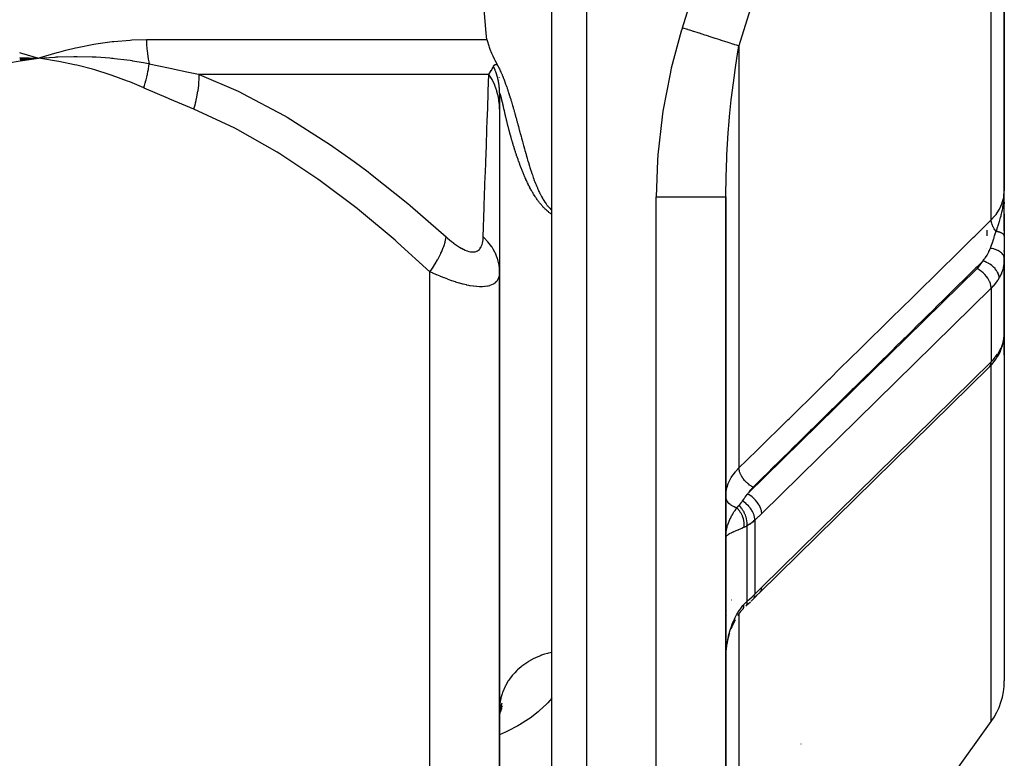
# Model space of a CAD drawing. Units: millimetres. Extents: x 158 to 819, y -380 to 142.
# Drawn here: x 416 to 445, y -353 to -332 of the extents above; entities that cross this region are included whole.
import ezdxf

# ---------------------------------------------------------------- set-up
doc = ezdxf.new("R2010")
doc.units = ezdxf.units.MM
doc.linetypes.add('DASHED', pattern=[9.652, 8.128, -1.524])
doc.layers.add('nevidi', color=4, linetype='DASHED')

msp = doc.modelspace()

# ---------------------------------------------------------------- linework, layer by layer
at = {"color": 2}
for p, q in [((444.593, -337.147), (444.593, -311.872)), ((444.593, -311.872), (444.593, -337.147)), ((431.593, -380.372), (431.593, -327.939)), ((431.593, -380.372), (431.593, -327.939)), ((416.306, -333.318), (416.843, -333.343)), ((416.308, -333.332), (416.843, -333.343)), ((416.311, -333.346), (416.843, -333.343)), ((416.313, -333.359), (416.843, -333.343)), ((416.315, -333.373), (416.843, -333.343)), ((416.317, -333.387), (416.843, -333.343)), ((416.319, -333.401), (416.843, -333.343)), ((416.321, -333.415), (416.843, -333.343)), ((417.379, -333.305), (417.403, -333.304)), ((430.093, -333.697), (430.093, -333.696)), ((430.093, -333.737), (430.093, -333.732)), ((430.093, -333.904), (430.093, -333.9)), ((430.093, -333.985), (430.093, -333.982)), ((430.093, -334.326), (430.093, -334.207)), ((430.093, -334.345), (430.093, -334.336)), ((430.093, -334.345), (430.093, -334.807)), ((430.093, -334.807), (430.093, -339.475)), ((430.093, -335.983), (430.093, -336.03)), ((444.591, -337.24), (444.593, -337.185)), ((444.591, -337.24), (444.592, -337.191)), ((444.593, -338.303), (444.593, -337.147)), ((436.593, -370.372), (436.593, -337.327)), ((436.593, -337.327), (436.593, -370.372)), ((444.589, -337.307), (444.589, -337.309)), ((444.59, -337.24), (444.592, -337.196)), ((444.59, -337.293), (444.591, -337.244)), ((444.591, -337.24), (444.592, -337.195)), ((430.093, -337.595), (430.093, -337.652)), ((444.593, -337.477), (444.593, -337.48)), ((444.593, -337.478), (444.593, -337.529)), ((444.593, -337.529), (444.593, -337.478)), ((444.593, -337.478), (444.593, -337.529)), ((444.593, -337.529), (444.593, -337.478)), ((444.593, -337.811), (444.593, -338.138)), ((444.593, -338.138), (444.593, -337.811)), ((444.593, -337.811), (444.593, -338.138)), ((444.593, -338.138), (444.593, -337.811)), ((444.593, -337.812), (444.593, -338.449)), ((444.593, -338.299), (444.593, -338.303)), ((444.593, -338.303), (444.593, -338.299)), ((444.593, -338.299), (444.593, -338.303)), ((444.593, -338.303), (444.593, -338.299)), ((444.593, -338.449), (444.593, -339.096)), ((444.593, -338.895), (444.593, -338.869)), ((429.519, -338.945), (429.519, -338.946)), ((444.593, -339.096), (444.591, -339.167)), ((444.591, -341.318), (444.591, -339.167)), ((444.593, -341.872), (444.593, -339.079)), ((444.593, -340.687), (444.593, -339.079)), ((444.593, -339.079), (444.593, -340.687)), ((430.093, -339.475), (430.093, -366.372)), ((430.093, -366.372), (430.093, -339.475)), ((430.093, -339.475), (430.093, -339.51)), ((442.524, -339.651), (442.524, -339.652)), ((444.593, -340.687), (444.591, -340.711)), ((444.592, -340.736), (444.592, -340.733)), ((444.593, -340.682), (444.593, -351.227)), ((444.593, -340.682), (444.593, -351.227)), ((436.578, -341.344), (436.579, -341.343)), ((444.591, -341.296), (444.593, -341.259)), ((444.415, -341.888), (444.42, -341.878)), ((444.149, -342.225), (437.556, -348.7)), ((440.593, -342.517), (440.593, -342.515)), ((436.596, -347.09), (436.593, -347.099)), ((437.369, -348.889), (437.482, -348.772)), ((437.459, -348.796), (437.578, -348.679)), ((437.166, -349.076), (437.174, -349.07)), ((437.322, -348.934), (437.383, -348.874)), ((436.938, -349.347), (437.021, -349.231)), ((437.017, -349.236), (437.096, -349.144)), ((437.086, -349.154), (437.094, -349.146)), ((437.094, -349.145), (437.1, -349.139)), ((436.596, -349.401), (436.593, -349.464)), ((436.598, -349.361), (436.597, -349.38)), ((436.748, -349.734), (436.805, -349.595)), ((436.801, -349.604), (436.869, -349.465)), ((436.662, -350.023), (436.702, -349.874)), ((436.701, -349.876), (436.704, -349.867)), ((436.632, -350.175), (436.663, -350.022)), ((436.593, -350.641), (436.597, -350.484)), ((430.092, -352.097), (430.171, -351.856)), ((430.09, -352.115), (430.091, -352.112)), ((430.092, -352.11), (430.174, -351.933)), ((430.092, -352.094), (430.106, -352.035)), ((430.093, -352.093), (430.099, -351.913)), ((430.093, -352.089), (430.111, -351.952)), ((430.093, -352.124), (430.165, -352.005)), ((430.093, -352.144), (430.147, -352.075)), ((430.093, -352.172), (430.117, -352.147)), ((443.082, -353.97), (444.216, -352.395))]:
    msp.add_line(p, q, dxfattribs=at)
for points in [[(429.725, -332.807), (429.731, -332.83), (429.78, -332.991), (429.792, -333.026), (429.814, -333.085), (429.859, -333.196), (429.894, -333.276), (429.933, -333.358), (429.954, -333.399), (430.02, -333.52), (430.022, -333.524)], [(416.301, -333.181), (416.355, -333.195), (416.843, -333.343)], [(416.795, -333.338), (416.816, -333.34), (416.843, -333.343)], [(416.843, -333.343), (417.328, -333.308), (417.351, -333.307)], [(430.022, -333.524), (430.025, -333.528), (430.033, -333.543), (430.037, -333.549), (430.045, -333.564), (430.049, -333.572), (430.051, -333.576), (430.062, -333.596), (430.066, -333.605), (430.07, -333.611), (430.075, -333.621), (430.086, -333.644), (430.087, -333.647), (430.088, -333.649), (430.1, -333.674), (430.107, -333.689), (430.114, -333.703), (430.116, -333.707), (430.123, -333.724), (430.127, -333.732), (430.127, -333.732), (430.131, -333.741), (430.139, -333.759), (430.14, -333.763), (430.147, -333.778), (430.154, -333.794), (430.154, -333.795), (430.162, -333.814), (430.167, -333.826), (430.168, -333.827), (430.168, -333.827), (430.177, -333.851), (430.181, -333.861), (430.189, -333.88), (430.193, -333.89), (430.195, -333.895), (430.207, -333.923), (430.21, -333.931), (430.211, -333.935), (430.212, -333.937), (430.22, -333.959), (430.224, -333.968), (430.234, -333.995), (430.238, -334.006), (430.238, -334.006), (430.245, -334.023), (430.252, -334.045), (430.257, -334.058), (430.267, -334.085), (430.281, -334.125), (430.282, -334.126), (430.282, -334.126), (430.283, -334.129), (430.292, -334.155), (430.296, -334.168), (430.307, -334.198), (430.311, -334.211), (430.317, -334.228), (430.326, -334.255), (430.33, -334.266), (430.333, -334.275), (430.341, -334.3), (430.352, -334.333), (430.356, -334.347), (430.36, -334.357), (430.37, -334.389), (430.372, -334.394), (430.386, -334.44), (430.387, -334.443), (430.388, -334.445), (430.389, -334.45), (430.4, -334.482), (430.403, -334.492), (430.417, -334.538), (430.418, -334.543), (430.42, -334.549), (430.42, -334.55), (430.431, -334.585), (430.434, -334.595), (430.447, -334.637), (430.45, -334.648), (430.453, -334.66), (430.466, -334.702), (430.473, -334.726), (430.478, -334.743), (430.482, -334.758), (430.486, -334.774), (430.498, -334.815), (430.51, -334.856), (430.514, -334.872), (430.519, -334.889), (430.531, -334.931), (430.543, -334.976), (430.547, -334.99), (430.551, -335.003), (430.564, -335.05), (430.565, -335.053), (430.577, -335.096), (430.579, -335.105), (430.581, -335.112), (430.583, -335.118), (430.595, -335.163), (430.598, -335.174), (430.601, -335.185), (430.613, -335.23), (430.614, -335.232), (430.615, -335.237), (430.617, -335.243), (430.619, -335.249), (430.633, -335.301), (430.645, -335.347), (430.65, -335.366), (430.656, -335.387), (430.658, -335.392), (430.668, -335.433), (430.676, -335.462), (430.687, -335.5), (430.701, -335.553), (430.705, -335.568), (430.708, -335.578)], [(430.093, -334.345), (430.093, -334.344), (430.093, -334.335)], [(430.708, -335.578), (430.724, -335.637), (430.739, -335.695), (430.743, -335.707), (430.748, -335.725), (430.762, -335.778), (430.767, -335.797), (430.771, -335.812), (430.781, -335.85), (430.798, -335.911), (430.801, -335.923), (430.803, -335.929), (430.805, -335.937), (430.82, -335.992), (430.821, -335.996), (430.835, -336.045), (430.84, -336.063), (430.842, -336.069), (430.854, -336.114), (430.862, -336.143), (430.867, -336.158), (430.867, -336.159), (430.884, -336.216), (430.884, -336.216), (430.899, -336.269), (430.906, -336.29), (430.919, -336.334), (430.919, -336.336), (430.928, -336.364), (430.932, -336.378), (430.951, -336.438), (430.965, -336.485), (430.974, -336.511), (430.993, -336.572), (430.998, -336.585), (430.999, -336.59), (431.022, -336.658), (431.034, -336.694), (431.047, -336.731), (431.061, -336.771), (431.069, -336.794), (431.072, -336.802), (431.081, -336.825), (431.081, -336.826), (431.09, -336.852), (431.098, -336.873), (431.105, -336.89), (431.125, -336.942), (431.141, -336.981), (431.152, -337.01), (431.177, -337.068), (431.18, -337.075), (431.192, -337.101), (431.209, -337.139), (431.214, -337.149), (431.238, -337.2), (431.251, -337.226), (431.256, -337.235), (431.268, -337.26), (431.288, -337.298), (431.299, -337.317), (431.327, -337.366), (431.33, -337.372), (431.344, -337.395), (431.348, -337.402), (431.362, -337.425), (431.365, -337.429), (431.395, -337.475), (431.404, -337.489), (431.429, -337.523), (431.444, -337.544), (431.45, -337.551), (431.463, -337.569), (431.484, -337.595), (431.497, -337.612), (431.524, -337.642), (431.533, -337.652), (431.565, -337.686), (431.569, -337.69), (431.593, -337.713)], [(444.593, -340.682), (444.593, -340.687), (444.591, -340.71)], [(444.496, -341.721), (444.543, -341.591), (444.553, -341.55), (444.581, -341.418), (444.585, -341.377)], [(444.591, -341.318), (444.593, -341.271), (444.593, -341.259)], [(444.202, -342.17), (444.23, -342.142), (444.359, -341.977), (444.382, -341.94), (444.421, -341.877)], [(444.397, -341.914), (444.415, -341.888), (444.416, -341.887), (444.421, -341.877)], [(444.422, -341.875), (444.479, -341.762), (444.495, -341.724)], [(437.553, -348.703), (437.556, -348.7), (437.578, -348.679)], [(437.174, -349.07), (437.237, -349.014), (437.3, -348.956)], [(437.358, -348.897), (437.368, -348.889), (437.369, -348.889), (437.382, -348.875)], [(437.086, -349.154), (437.086, -349.154), (437.086, -349.153), (437.091, -349.149)], [(436.593, -350.641), (436.595, -350.532), (436.596, -350.511)], [(430.101, -351.89), (430.099, -351.913), (430.093, -352.042)]]:
    msp.add_lwpolyline(points, dxfattribs=at)
for centre, radius, start, end in [((444.093, -337.372), 0.5, 4.5406, 6.4611), ((442.593, -351.227), 2, 324.2461, 0)]:
    msp.add_arc(centre, radius, start, end, dxfattribs=at)
at = {"layer": 'nevidi', "color": 7, "linetype": 'Continuous'}
for p, q in [((444.216, -337.987), (444.216, -311.855)), ((432.593, -327.939), (432.593, -380.372)), ((419.949, -332.807), (429.725, -332.807)), ((436.97, -332.985), (436.97, -345.111)), ((417.351, -333.307), (417.379, -333.305)), ((429.788, -333.807), (421.461, -333.807)), ((430.092, -334.3), (430.092, -334.292)), ((430.093, -334.322), (430.093, -334.314)), ((434.593, -370.372), (434.593, -337.327)), ((444.093, -338.278), (444.093, -338.446)), ((444.093, -338.807), (444.093, -338.806)), ((436.579, -339.328), (436.578, -339.328)), ((437.218, -345.858), (443.81, -339.383)), ((428.093, -366.372), (428.093, -339.475)), ((444.216, -339.943), (437.623, -346.418)), ((442.453, -339.754), (442.453, -339.757)), ((444.216, -339.943), (444.216, -342.065)), ((441.764, -340.577), (441.76, -340.58)), ((436.578, -340.931), (436.579, -340.93)), ((437.623, -348.539), (444.216, -342.065)), ((444.216, -352.395), (444.216, -342.156)), ((440.091, -343.014), (440.089, -343.014)), ((436.577, -344.161), (436.579, -344.161)), ((437.197, -346.778), (437.197, -348.944)), ((437.424, -346.61), (437.424, -348.739)), ((436.597, -347.087), (436.596, -347.09)), ((436.609, -347.067), (436.6, -347.08)), ((436.596, -348.674), (436.593, -348.674)), ((436.751, -348.906), (436.75, -348.907)), ((436.608, -349.29), (436.607, -349.295)), ((436.625, -349.211), (436.624, -349.213)), ((436.97, -349.296), (436.97, -349.298)), ((436.97, -349.299), (436.97, -357.453)), ((438.759, -353.039), (438.759, -353.037))]:
    msp.add_line(p, q, dxfattribs=at)
for points in [[(435.347, -332.466), (435.808, -330.988), (435.857, -330.827), (436.356, -329.116), (436.401, -328.954), (436.865, -327.228), (436.907, -327.066), (437.332, -325.328), (437.371, -325.163), (437.756, -323.409), (437.791, -323.243), (438.133, -321.474), (438.163, -321.307), (438.459, -319.532), (438.484, -319.364), (438.73, -317.588), (438.751, -317.42), (438.945, -315.644), (438.961, -315.476), (439.104, -313.698), (439.115, -313.531), (439.2, -311.872)], [(429.725, -332.807), (429.71, -332.624), (429.582, -331.134), (429.562, -330.913), (429.495, -330.166), (429.425, -329.396), (429.404, -329.172), (429.274, -327.771)], [(437.292, -331.943), (436.97, -332.985)], [(435.347, -332.466), (435.314, -332.57), (435.025, -333.63), (434.989, -333.789), (434.786, -334.864), (434.762, -335.025), (434.64, -336.115), (434.628, -336.277), (434.593, -337.327)], [(435.347, -332.466), (435.491, -332.512), (435.498, -332.514), (435.544, -332.529), (435.573, -332.538), (435.655, -332.564), (435.662, -332.566), (435.788, -332.607), (435.817, -332.616), (435.824, -332.618), (435.975, -332.667), (435.982, -332.669), (436.025, -332.683), (436.053, -332.692), (436.129, -332.716), (436.135, -332.718), (436.251, -332.755), (436.277, -332.763), (436.283, -332.765), (436.417, -332.808), (436.423, -332.81), (436.461, -332.822), (436.485, -332.83), (436.55, -332.851), (436.556, -332.853), (436.652, -332.884), (436.674, -332.89), (436.679, -332.892), (436.787, -332.927), (436.792, -332.928), (436.822, -332.938), (436.84, -332.944), (436.89, -332.96), (436.894, -332.961), (436.966, -332.984), (436.97, -332.985)], [(416.843, -333.343), (416.896, -333.325), (417.378, -333.181), (417.431, -333.166), (417.633, -333.113), (417.911, -333.046), (417.963, -333.034), (418.439, -332.94), (418.491, -332.932), (418.96, -332.865), (419.012, -332.859), (419.475, -332.821), (419.526, -332.818), (419.949, -332.807)], [(419.949, -332.807), (419.95, -332.876), (419.95, -332.882), (419.953, -332.96), (419.953, -332.965), (419.958, -333.042), (419.958, -333.048), (419.962, -333.085), (419.965, -333.125), (419.966, -333.13), (419.974, -333.207), (419.975, -333.212), (419.986, -333.288), (419.987, -333.293), (419.997, -333.358), (419.999, -333.368), (420, -333.374), (420.015, -333.448), (420.016, -333.453), (420.026, -333.5)], [(436.593, -337.327), (436.593, -337.231), (436.611, -336.415), (436.617, -336.268), (436.623, -336.125), (436.663, -335.481), (436.689, -335.159), (436.702, -335.016), (436.75, -334.54), (436.809, -334.049), (436.828, -333.905), (436.87, -333.609), (436.94, -333.162), (436.97, -332.985)], [(416.843, -333.343), (416.509, -333.392), (416.322, -333.424), (415.988, -333.489), (415.803, -333.53), (415.473, -333.611), (415.289, -333.662), (414.963, -333.759), (414.782, -333.819), (414.459, -333.933), (414.281, -334), (413.962, -334.13), (413.818, -334.193)], [(419.868, -334.193), (419.467, -334.025), (419.404, -334), (418.966, -333.84), (418.902, -333.818), (418.46, -333.68), (418.396, -333.661), (417.949, -333.545), (417.883, -333.53), (417.431, -333.436), (417.365, -333.424), (416.909, -333.352), (416.843, -333.343)], [(417.403, -333.304), (417.865, -333.292), (417.875, -333.292), (417.917, -333.292), (417.956, -333.292), (418.388, -333.302), (418.402, -333.302), (418.454, -333.305), (418.498, -333.307), (418.892, -333.334), (418.94, -333.339), (418.991, -333.344), (419.029, -333.348), (419.384, -333.39), (419.476, -333.403), (419.527, -333.411), (419.549, -333.414), (419.866, -333.468), (420.009, -333.496), (420.026, -333.5)], [(419.868, -334.193), (419.889, -334.127), (419.891, -334.122), (419.913, -334.047), (419.915, -334.041), (419.921, -334.019), (419.922, -334.015), (419.935, -333.966), (419.937, -333.961), (419.956, -333.886), (419.957, -333.881), (419.967, -333.84), (419.968, -333.836), (419.974, -333.807), (419.975, -333.801), (419.99, -333.728), (419.991, -333.723), (420.002, -333.664), (420.003, -333.66), (420.004, -333.65), (420.005, -333.645), (420.016, -333.573), (420.017, -333.568), (420.026, -333.5)], [(420.026, -333.5), (420.584, -333.62), (420.718, -333.649), (420.749, -333.656), (421.107, -333.732), (421.445, -333.804), (421.461, -333.807)], [(429.788, -333.807), (429.854, -333.698), (429.856, -333.693), (429.88, -333.649), (429.895, -333.62), (429.915, -333.578), (429.916, -333.576)], [(429.916, -333.576), (429.916, -333.576), (429.918, -333.573), (429.919, -333.571), (429.92, -333.569), (429.921, -333.567), (429.922, -333.565), (429.923, -333.563), (429.924, -333.561), (429.925, -333.56), (429.927, -333.557), (429.928, -333.556), (429.929, -333.554), (429.93, -333.553), (429.932, -333.551), (429.933, -333.549), (429.934, -333.548), (429.935, -333.546), (429.937, -333.545), (429.938, -333.543), (429.939, -333.542), (429.94, -333.541), (429.942, -333.539), (429.943, -333.538), (429.945, -333.537), (429.946, -333.536), (429.947, -333.534), (429.949, -333.533), (429.95, -333.532), (429.952, -333.531), (429.953, -333.53), (429.954, -333.529), (429.956, -333.528), (429.957, -333.528), (429.959, -333.527), (429.96, -333.526), (429.962, -333.525), (429.964, -333.525), (429.965, -333.524), (429.967, -333.523), (429.969, -333.523), (429.97, -333.522), (429.972, -333.522), (429.973, -333.521), (429.975, -333.521), (429.976, -333.52), (429.978, -333.52), (429.98, -333.52), (429.982, -333.519), (429.983, -333.519), (429.985, -333.519), (429.987, -333.519), (429.989, -333.519), (429.99, -333.519), (429.992, -333.519), (429.994, -333.519), (429.996, -333.519), (429.997, -333.519), (430, -333.519), (430.001, -333.519), (430.003, -333.519), (430.005, -333.52), (430.007, -333.52), (430.009, -333.52), (430.011, -333.521), (430.013, -333.521), (430.015, -333.522), (430.017, -333.522), (430.019, -333.523), (430.021, -333.523), (430.022, -333.524)], [(430.082, -334.151), (430.082, -334.147), (430.081, -334.138), (430.079, -334.125), (430.078, -334.116), (430.076, -334.103), (430.075, -334.095), (430.073, -334.081), (430.072, -334.073), (430.07, -334.059), (430.068, -334.051), (430.066, -334.038), (430.064, -334.029), (430.062, -334.016), (430.06, -334.007), (430.058, -333.994), (430.056, -333.986), (430.053, -333.973), (430.051, -333.964), (430.049, -333.956), (430.048, -333.951), (430.048, -333.951), (430.046, -333.943), (430.043, -333.929), (430.041, -333.921), (430.038, -333.908), (430.036, -333.9), (430.032, -333.886), (430.03, -333.878), (430.026, -333.865), (430.024, -333.857), (430.02, -333.844), (430.018, -333.836), (430.014, -333.823), (430.011, -333.814), (430.007, -333.801), (430.004, -333.793), (430, -333.78), (429.997, -333.772), (429.993, -333.76), (429.993, -333.759), (429.992, -333.756), (429.99, -333.751), (429.985, -333.739), (429.982, -333.731), (429.978, -333.718), (429.974, -333.71), (429.97, -333.697), (429.966, -333.689), (429.961, -333.677), (429.958, -333.669), (429.953, -333.656), (429.949, -333.648), (429.944, -333.636), (429.941, -333.628), (429.935, -333.616), (429.932, -333.608), (429.926, -333.595), (429.922, -333.588), (429.916, -333.576)], [(421.305, -334.807), (421.353, -334.639), (421.356, -334.628), (421.374, -334.556), (421.375, -334.55), (421.395, -334.461), (421.397, -334.45), (421.426, -334.292), (421.427, -334.287), (421.428, -334.275), (421.449, -334.117), (421.45, -334.106), (421.455, -334.039), (421.456, -334.034), (421.46, -333.953), (421.46, -333.943), (421.461, -333.807)], [(421.461, -333.807), (422.579, -334.291), (422.623, -334.312), (422.71, -334.355), (423.902, -334.991), (423.986, -335.04), (425.131, -335.76), (425.209, -335.813), (425.912, -336.306), (426.312, -336.603), (426.387, -336.66), (427.454, -337.511), (427.526, -337.571), (428.561, -338.475)], [(429.623, -338.475), (429.651, -337.63), (429.653, -337.568), (429.682, -336.71), (429.684, -336.652), (429.696, -336.306), (429.712, -335.855), (429.713, -335.802), (429.74, -335.077), (429.741, -335.03), (429.765, -334.39), (429.767, -334.349), (429.769, -334.291), (429.788, -333.807)], [(430.093, -334.807), (430.086, -334.651), (430.085, -334.639), (430.074, -334.55), (430.073, -334.544), (430.061, -334.473), (430.059, -334.461), (430.018, -334.298), (430.015, -334.287), (430.013, -334.281), (429.958, -334.128), (429.954, -334.117), (429.917, -334.034), (429.914, -334.029), (429.881, -333.963), (429.876, -333.953), (429.788, -333.807)], [(421.305, -334.807), (420.617, -334.518), (420.585, -334.504), (419.884, -334.2), (419.868, -334.193)], [(430.092, -334.278), (430.091, -334.27), (430.091, -334.256), (430.09, -334.248), (430.09, -334.234), (430.089, -334.226), (430.088, -334.213), (430.087, -334.204), (430.086, -334.191), (430.085, -334.182), (430.084, -334.169), (430.083, -334.16), (430.083, -334.156)], [(430.385, -335.48), (430.381, -335.463), (430.375, -335.442), (430.375, -335.441), (430.371, -335.426), (430.365, -335.406), (430.361, -335.389), (430.356, -335.369), (430.351, -335.353), (430.346, -335.333), (430.342, -335.317), (430.337, -335.298), (430.333, -335.281), (430.328, -335.263), (430.324, -335.246), (430.32, -335.228), (430.315, -335.212), (430.311, -335.194), (430.307, -335.177), (430.303, -335.161), (430.299, -335.144), (430.295, -335.127), (430.29, -335.11), (430.287, -335.094), (430.283, -335.078), (430.279, -335.062), (430.275, -335.045), (430.271, -335.03), (430.267, -335.013), (430.264, -334.998), (430.26, -334.982), (430.256, -334.967), (430.253, -334.953), (430.253, -334.951), (430.249, -334.936), (430.246, -334.921), (430.242, -334.906), (430.239, -334.891), (430.235, -334.876), (430.232, -334.862), (430.229, -334.847), (430.225, -334.833), (430.222, -334.818), (430.219, -334.805), (430.216, -334.79), (430.213, -334.777), (430.209, -334.762), (430.207, -334.75), (430.203, -334.736), (430.201, -334.724), (430.197, -334.71), (430.195, -334.699), (430.192, -334.685), (430.189, -334.675), (430.186, -334.661), (430.184, -334.651), (430.181, -334.637), (430.178, -334.628), (430.175, -334.615), (430.173, -334.606), (430.17, -334.594), (430.168, -334.585), (430.165, -334.573), (430.165, -334.571), (430.163, -334.564), (430.16, -334.554), (430.158, -334.545), (430.156, -334.535), (430.154, -334.526), (430.151, -334.517), (430.149, -334.508), (430.147, -334.5), (430.145, -334.491), (430.143, -334.483), (430.141, -334.475), (430.139, -334.468), (430.138, -334.464), (430.137, -334.46), (430.135, -334.453), (430.133, -334.445), (430.131, -334.439), (430.129, -334.431), (430.128, -334.426), (430.125, -334.419), (430.124, -334.414), (430.122, -334.407), (430.121, -334.402), (430.119, -334.396), (430.118, -334.392), (430.116, -334.385), (430.115, -334.382), (430.113, -334.376), (430.112, -334.373), (430.111, -334.37), (430.11, -334.368), (430.109, -334.364), (430.108, -334.36), (430.107, -334.357), (430.105, -334.353), (430.104, -334.351), (430.103, -334.348), (430.102, -334.346), (430.101, -334.343), (430.1, -334.341), (430.1, -334.339), (430.099, -334.338), (430.098, -334.337), (430.097, -334.336), (430.097, -334.335), (430.096, -334.334), (430.095, -334.334), (430.095, -334.334), (430.095, -334.334), (430.094, -334.335), (430.094, -334.336), (430.094, -334.337), (430.093, -334.338), (430.093, -334.34), (430.093, -334.342), (430.093, -334.344)], [(428.093, -339.475), (427.164, -338.632), (427.094, -338.571), (426.069, -337.717), (425.998, -337.66), (424.942, -336.865), (424.868, -336.813), (423.777, -336.087), (423.701, -336.039), (422.568, -335.395), (422.488, -335.354), (421.305, -334.807)], [(431.593, -337.831), (431.58, -337.823), (431.568, -337.814), (431.544, -337.797), (431.531, -337.787), (431.508, -337.769), (431.496, -337.758), (431.473, -337.739), (431.46, -337.728), (431.438, -337.708), (431.426, -337.697), (431.404, -337.676), (431.392, -337.664), (431.384, -337.656), (431.37, -337.642), (431.358, -337.629), (431.35, -337.621), (431.337, -337.607), (431.325, -337.594), (431.305, -337.571), (431.293, -337.557), (431.273, -337.533), (431.261, -337.519), (431.242, -337.495), (431.23, -337.48), (431.212, -337.456), (431.2, -337.44), (431.182, -337.415), (431.17, -337.399), (431.153, -337.374), (431.141, -337.357), (431.14, -337.355), (431.124, -337.332), (431.113, -337.315), (431.097, -337.289), (431.085, -337.272), (431.069, -337.246), (431.058, -337.227), (431.043, -337.202), (431.032, -337.183), (431.017, -337.157), (431.006, -337.138), (430.991, -337.111), (430.981, -337.092), (430.966, -337.064), (430.957, -337.045), (430.942, -337.017), (430.933, -336.998), (430.918, -336.969), (430.913, -336.958), (430.909, -336.95), (430.895, -336.92), (430.887, -336.903), (430.873, -336.872), (430.865, -336.855), (430.851, -336.824), (430.843, -336.807), (430.829, -336.776), (430.822, -336.759), (430.808, -336.727), (430.801, -336.712), (430.788, -336.68), (430.781, -336.664), (430.768, -336.632), (430.762, -336.617), (430.749, -336.585), (430.743, -336.57), (430.73, -336.538), (430.724, -336.524), (430.712, -336.492), (430.708, -336.481), (430.706, -336.477), (430.694, -336.446), (430.688, -336.431), (430.677, -336.4), (430.671, -336.385), (430.66, -336.355), (430.654, -336.34), (430.643, -336.31), (430.638, -336.295), (430.627, -336.265), (430.622, -336.25), (430.612, -336.221), (430.606, -336.206), (430.596, -336.177), (430.591, -336.162), (430.581, -336.134), (430.576, -336.118), (430.567, -336.09), (430.561, -336.074), (430.553, -336.047), (430.547, -336.031), (430.539, -336.005), (430.533, -335.988), (430.527, -335.968), (430.525, -335.962), (430.52, -335.946), (430.512, -335.92), (430.507, -335.904), (430.499, -335.878), (430.494, -335.862), (430.486, -335.837), (430.481, -335.82), (430.474, -335.795), (430.469, -335.779), (430.462, -335.755), (430.457, -335.738), (430.45, -335.714), (430.445, -335.697), (430.439, -335.674), (430.434, -335.657), (430.427, -335.634), (430.423, -335.617), (430.416, -335.595), (430.412, -335.578), (430.406, -335.556), (430.401, -335.539), (430.395, -335.517), (430.391, -335.501), (430.385, -335.48)], [(444.216, -337.987), (444.22, -337.984), (444.316, -337.877), (444.346, -337.84), (444.355, -337.828), (444.436, -337.706), (444.453, -337.675), (444.461, -337.662), (444.523, -337.525), (444.532, -337.5), (444.536, -337.487), (444.575, -337.338), (444.578, -337.321), (444.581, -337.307), (444.593, -337.147)], [(434.593, -337.327), (434.781, -337.327), (434.814, -337.327), (434.825, -337.327), (435.045, -337.327), (435.077, -337.327), (435.088, -337.327), (435.302, -337.327), (435.332, -337.327), (435.342, -337.327), (435.546, -337.327), (435.573, -337.327), (435.583, -337.327), (435.773, -337.327), (435.797, -337.327), (435.806, -337.327), (435.978, -337.327), (435.999, -337.327), (436.007, -337.327), (436.159, -337.327), (436.176, -337.327), (436.183, -337.327), (436.312, -337.327), (436.325, -337.327), (436.331, -337.327), (436.433, -337.327), (436.443, -337.327), (436.447, -337.327), (436.521, -337.327), (436.528, -337.327), (436.531, -337.327), (436.575, -337.327), (436.578, -337.327), (436.579, -337.327), (436.593, -337.327)], [(444.357, -338.315), (444.386, -338.238), (444.39, -338.228), (444.401, -338.197), (444.405, -338.185), (444.418, -338.147), (444.436, -338.094), (444.439, -338.084), (444.446, -338.061), (444.448, -338.054), (444.454, -338.035), (444.476, -337.959), (444.478, -337.953), (444.487, -337.919), (444.5, -337.872), (444.502, -337.861), (444.506, -337.845), (444.515, -337.808), (444.523, -337.772), (444.526, -337.761), (444.539, -337.699), (444.546, -337.659), (444.547, -337.656), (444.553, -337.62), (444.555, -337.607), (444.563, -337.556), (444.569, -337.516), (444.571, -337.502), (444.575, -337.464), (444.576, -337.452), (444.584, -337.371)], [(444.586, -337.347), (444.586, -337.345), (444.587, -337.327), (444.589, -337.306)], [(436.97, -345.111), (437.186, -344.898), (437.225, -344.86), (437.483, -344.607), (437.521, -344.569), (437.779, -344.316), (437.818, -344.278), (438.075, -344.024), (438.114, -343.986), (438.372, -343.733), (438.41, -343.695), (438.668, -343.442), (438.706, -343.404), (438.964, -343.151), (439.003, -343.113), (439.26, -342.86), (439.299, -342.822), (439.556, -342.568), (439.595, -342.53), (439.853, -342.277), (439.891, -342.239), (440.149, -341.986), (440.188, -341.948), (440.445, -341.695), (440.484, -341.657), (440.741, -341.404), (440.78, -341.365), (441.038, -341.112), (441.076, -341.074), (441.334, -340.821), (441.373, -340.783), (441.63, -340.53), (441.669, -340.492), (441.926, -340.239), (441.965, -340.201), (442.223, -339.947), (442.261, -339.909), (442.519, -339.656), (442.557, -339.618), (442.808, -339.372), (442.815, -339.365), (442.854, -339.327), (443.111, -339.074), (443.15, -339.036), (443.407, -338.783), (443.446, -338.745), (443.703, -338.491), (443.742, -338.453), (444, -338.2), (444.038, -338.162), (444.216, -337.987)], [(444.357, -338.315), (444.339, -338.292), (444.329, -338.278), (444.326, -338.274), (444.325, -338.271), (444.304, -338.24), (444.295, -338.225), (444.295, -338.225), (444.294, -338.222), (444.274, -338.186), (444.269, -338.176), (444.267, -338.173), (444.267, -338.172), (444.25, -338.133), (444.247, -338.126), (444.246, -338.124), (444.244, -338.119), (444.232, -338.08), (444.231, -338.078), (444.23, -338.075), (444.228, -338.067), (444.221, -338.031), (444.22, -338.03), (444.22, -338.029), (444.218, -338.016), (444.216, -337.987)], [(444.191, -338.803), (444.192, -338.799), (444.207, -338.76), (444.241, -338.665), (444.243, -338.66), (444.244, -338.655), (444.248, -338.646), (444.249, -338.641), (444.281, -338.551), (444.291, -338.522), (444.298, -338.5), (444.305, -338.48), (444.316, -338.446), (444.335, -338.386), (444.349, -338.343), (444.353, -338.33), (444.357, -338.315)], [(444.593, -338.449), (444.593, -338.444), (444.593, -338.443), (444.591, -338.437), (444.591, -338.437), (444.591, -338.436), (444.591, -338.436), (444.589, -338.43), (444.589, -338.43), (444.586, -338.424), (444.586, -338.423), (444.585, -338.422), (444.585, -338.422), (444.582, -338.417), (444.582, -338.416), (444.577, -338.41), (444.577, -338.41), (444.575, -338.408), (444.575, -338.407), (444.572, -338.404), (444.571, -338.403), (444.565, -338.397), (444.564, -338.397), (444.56, -338.393), (444.56, -338.393), (444.557, -338.391), (444.557, -338.39), (444.549, -338.385), (444.548, -338.384), (444.542, -338.38), (444.541, -338.379), (444.54, -338.379), (444.539, -338.378), (444.53, -338.373), (444.529, -338.372), (444.519, -338.367), (444.518, -338.366), (444.518, -338.366), (444.507, -338.361), (444.506, -338.361), (444.495, -338.356), (444.494, -338.355), (444.493, -338.355), (444.492, -338.354), (444.482, -338.35), (444.481, -338.35), (444.468, -338.345), (444.467, -338.345), (444.462, -338.343), (444.461, -338.343), (444.453, -338.34), (444.452, -338.34), (444.438, -338.335), (444.437, -338.335), (444.429, -338.333), (444.428, -338.332), (444.422, -338.331), (444.421, -338.33), (444.406, -338.326), (444.404, -338.326), (444.393, -338.323), (444.392, -338.323), (444.389, -338.322), (444.387, -338.322), (444.371, -338.318), (444.37, -338.318), (444.357, -338.315)], [(428.093, -339.475), (428.125, -339.429), (428.201, -339.314), (428.208, -339.302), (428.244, -339.245), (428.31, -339.131), (428.316, -339.12), (428.346, -339.064), (428.401, -338.954), (428.406, -338.942), (428.431, -338.889), (428.474, -338.783), (428.478, -338.773), (428.497, -338.722), (428.528, -338.623), (428.53, -338.613), (428.543, -338.565), (428.561, -338.475)], [(428.561, -338.475), (428.596, -338.506), (428.6, -338.51), (428.653, -338.556), (428.657, -338.559), (428.71, -338.603), (428.714, -338.606), (428.767, -338.648), (428.771, -338.651), (428.824, -338.69), (428.828, -338.693), (428.881, -338.73), (428.885, -338.732), (428.937, -338.766), (428.941, -338.768), (428.993, -338.799), (428.997, -338.801), (429.049, -338.828), (429.052, -338.83), (429.103, -338.853), (429.106, -338.855), (429.155, -338.874), (429.159, -338.875), (429.206, -338.89), (429.209, -338.891), (429.255, -338.901), (429.258, -338.901), (429.301, -338.907), (429.304, -338.907), (429.325, -338.907), (429.344, -338.907), (429.347, -338.907), (429.384, -338.902), (429.387, -338.901), (429.422, -338.892), (429.424, -338.891), (429.456, -338.876), (429.458, -338.875), (429.486, -338.856), (429.488, -338.855), (429.513, -338.832), (429.515, -338.83), (429.537, -338.803), (429.538, -338.801), (429.557, -338.771), (429.559, -338.769), (429.575, -338.735), (429.576, -338.732), (429.589, -338.695), (429.59, -338.693), (429.601, -338.653), (429.602, -338.651), (429.61, -338.609), (429.611, -338.606), (429.617, -338.562), (429.617, -338.559), (429.621, -338.513), (429.622, -338.51), (429.623, -338.475)], [(430.093, -339.475), (430.087, -339.359), (430.081, -339.302), (430.079, -339.29), (430.056, -339.176), (430.04, -339.12), (430.036, -339.108), (429.996, -338.997), (429.972, -338.942), (429.967, -338.931), (429.909, -338.825), (429.877, -338.773), (429.87, -338.762), (429.797, -338.662), (429.757, -338.613), (429.748, -338.603), (429.661, -338.51), (429.623, -338.475)], [(443.981, -339.165), (444.018, -339.116), (444.037, -339.091), (444.045, -339.078), (444.081, -339.024), (444.096, -338.999), (444.104, -338.986), (444.107, -338.98), (444.12, -338.956), (444.146, -338.906), (444.153, -338.893), (444.166, -338.864), (444.187, -338.812), (444.191, -338.803)], [(444.593, -339.096), (444.591, -339.07), (444.591, -339.068), (444.59, -339.063), (444.59, -339.061), (444.583, -339.038), (444.583, -339.037), (444.578, -339.025), (444.578, -339.024), (444.57, -339.007), (444.569, -339.005), (444.559, -338.989), (444.559, -338.988), (444.551, -338.976), (444.55, -338.975), (444.533, -338.954), (444.532, -338.953), (444.527, -338.947), (444.526, -338.946), (444.499, -338.922), (444.498, -338.921), (444.498, -338.92), (444.496, -338.919), (444.463, -338.895), (444.462, -338.894), (444.459, -338.892), (444.457, -338.891), (444.425, -338.873), (444.423, -338.872), (444.412, -338.866), (444.41, -338.865), (444.383, -338.853), (444.381, -338.852), (444.36, -338.844), (444.359, -338.843), (444.337, -338.835), (444.335, -338.835), (444.305, -338.825), (444.303, -338.825), (444.289, -338.821), (444.287, -338.82), (444.245, -338.811), (444.243, -338.811), (444.238, -338.81), (444.236, -338.809), (444.191, -338.803)], [(443.981, -339.165), (443.813, -339.331), (443.778, -339.365), (443.517, -339.622), (443.482, -339.657), (443.221, -339.913), (443.185, -339.948), (442.925, -340.205), (442.889, -340.239), (442.628, -340.496), (442.593, -340.531), (442.332, -340.787), (442.297, -340.822), (442.036, -341.079), (442.001, -341.113), (441.74, -341.37), (441.704, -341.405), (441.443, -341.661), (441.408, -341.696), (441.147, -341.953), (441.112, -341.987), (440.851, -342.244), (440.816, -342.279), (440.555, -342.535), (440.519, -342.57), (440.259, -342.827), (440.223, -342.861), (439.962, -343.118), (439.927, -343.153), (439.666, -343.409), (439.631, -343.444), (439.37, -343.701), (439.334, -343.735), (439.074, -343.992), (439.038, -344.027), (438.777, -344.283), (438.742, -344.318), (438.481, -344.574), (438.446, -344.609), (438.185, -344.866), (438.149, -344.9), (437.889, -345.157), (437.853, -345.192), (437.592, -345.448), (437.557, -345.483), (437.376, -345.661)], [(443.81, -339.383), (443.852, -339.34), (443.951, -339.213), (443.981, -339.165)], [(444.444, -339.653), (444.443, -339.636), (444.441, -339.615), (444.441, -339.613), (444.436, -339.587), (444.431, -339.569), (444.431, -339.567), (444.421, -339.537), (444.415, -339.522), (444.414, -339.52), (444.397, -339.486), (444.392, -339.476), (444.391, -339.474), (444.367, -339.436), (444.363, -339.43), (444.361, -339.428), (444.329, -339.387), (444.328, -339.385), (444.326, -339.383), (444.287, -339.343), (444.286, -339.341), (444.242, -339.303), (444.24, -339.301), (444.236, -339.298), (444.193, -339.267), (444.191, -339.265), (444.182, -339.259), (444.141, -339.234), (444.139, -339.233), (444.125, -339.225), (444.086, -339.205), (444.084, -339.204), (444.065, -339.196), (444.03, -339.182), (444.028, -339.181), (444.003, -339.172), (443.981, -339.165)], [(444.591, -339.167), (444.586, -339.221), (444.584, -339.242), (444.561, -339.365), (444.561, -339.367), (444.556, -339.387), (444.516, -339.506), (444.508, -339.525), (444.496, -339.551), (444.451, -339.64), (444.444, -339.653)], [(444.161, -339.737), (444.15, -339.717), (444.149, -339.714), (444.118, -339.662), (444.116, -339.66), (444.079, -339.609), (444.077, -339.607), (444.036, -339.557), (444.034, -339.556), (443.988, -339.509), (443.987, -339.508), (443.937, -339.466), (443.936, -339.465), (443.884, -339.427), (443.884, -339.426), (443.83, -339.394), (443.829, -339.393), (443.81, -339.383)], [(430.093, -339.475), (430.092, -339.506), (430.092, -339.51), (430.088, -339.556), (430.087, -339.559), (430.078, -339.603), (430.078, -339.606), (430.064, -339.648), (430.063, -339.651), (430.056, -339.668), (430.045, -339.69), (430.044, -339.693), (430.021, -339.73), (430.019, -339.732), (429.991, -339.766), (429.989, -339.769), (429.955, -339.799), (429.952, -339.801), (429.947, -339.806), (429.913, -339.828), (429.91, -339.83), (429.864, -339.853), (429.861, -339.855), (429.809, -339.874), (429.805, -339.875), (429.766, -339.886), (429.747, -339.89), (429.743, -339.891), (429.678, -339.901), (429.673, -339.901), (429.603, -339.907), (429.598, -339.907), (429.522, -339.907), (429.518, -339.907), (429.517, -339.907), (429.436, -339.902), (429.43, -339.902), (429.344, -339.892), (429.338, -339.891), (429.248, -339.877), (429.242, -339.875), (429.206, -339.869), (429.148, -339.857), (429.142, -339.855), (429.045, -339.832), (429.038, -339.83), (428.94, -339.803), (428.933, -339.801), (428.838, -339.772), (428.833, -339.77), (428.826, -339.768), (428.724, -339.734), (428.717, -339.732), (428.615, -339.695), (428.608, -339.693), (428.506, -339.653), (428.499, -339.651), (428.419, -339.618), (428.396, -339.609), (428.389, -339.606), (428.286, -339.562), (428.279, -339.559), (428.176, -339.513), (428.169, -339.51), (428.093, -339.475)], [(444.216, -339.943), (444.216, -339.926), (444.216, -339.924), (444.209, -339.876), (444.208, -339.871), (444.196, -339.823), (444.194, -339.816), (444.176, -339.769), (444.171, -339.759), (444.161, -339.737)], [(444.444, -339.653), (444.404, -339.717), (444.398, -339.726), (444.272, -339.886), (444.268, -339.89), (444.216, -339.943)], [(444.444, -341.774), (444.496, -341.673), (444.5, -341.666), (444.508, -341.647), (444.55, -341.532), (444.556, -341.514), (444.561, -341.494), (444.581, -341.4), (444.584, -341.382), (444.591, -341.318)], [(444.216, -342.065), (444.268, -342.011), (444.272, -342.007), (444.398, -341.847), (444.404, -341.838), (444.444, -341.774)], [(444.421, -341.877), (444.431, -341.851), (444.432, -341.85), (444.436, -341.836), (444.441, -341.811), (444.441, -341.809), (444.443, -341.791), (444.444, -341.774)], [(444.149, -342.225), (444.176, -342.198), (444.196, -342.164), (444.209, -342.125), (444.216, -342.081), (444.216, -342.065)], [(436.593, -345.92), (436.6, -345.81), (436.603, -345.792), (436.611, -345.742), (436.624, -345.683), (436.629, -345.666), (436.663, -345.56), (436.664, -345.559), (436.671, -345.542), (436.72, -345.438), (436.729, -345.421), (436.75, -345.384), (436.791, -345.321), (436.802, -345.305), (436.87, -345.218), (436.877, -345.209), (436.89, -345.195), (436.97, -345.111)], [(437.376, -345.661), (437.343, -345.643), (437.334, -345.638), (437.33, -345.635), (437.329, -345.635), (437.29, -345.61), (437.285, -345.606), (437.281, -345.603), (437.276, -345.6), (437.239, -345.571), (437.238, -345.57), (437.234, -345.567), (437.226, -345.56), (437.193, -345.53), (437.19, -345.528), (437.189, -345.526), (437.178, -345.515), (437.15, -345.487), (437.147, -345.483), (437.145, -345.481), (437.133, -345.467), (437.111, -345.441), (437.108, -345.437), (437.103, -345.431), (437.092, -345.417), (437.076, -345.393), (437.073, -345.389), (437.066, -345.378), (437.057, -345.364), (437.045, -345.344), (437.043, -345.34), (437.034, -345.325), (437.027, -345.311), (437.019, -345.294), (437.017, -345.29), (437.009, -345.271), (437.003, -345.257), (436.998, -345.245), (436.997, -345.241), (436.989, -345.218), (436.985, -345.204), (436.983, -345.196), (436.982, -345.193), (436.976, -345.167), (436.974, -345.153), (436.973, -345.149), (436.973, -345.146), (436.97, -345.117), (436.97, -345.111)], [(437.376, -345.661), (437.371, -345.666), (437.306, -345.736), (437.296, -345.748), (437.242, -345.821), (437.234, -345.833), (437.218, -345.858)], [(436.911, -346.257), (436.888, -346.25), (436.868, -346.243), (436.864, -346.242), (436.828, -346.227), (436.815, -346.221), (436.811, -346.22), (436.772, -346.199), (436.765, -346.195), (436.762, -346.193), (436.723, -346.165), (436.721, -346.164), (436.718, -346.162), (436.683, -346.13), (436.681, -346.128), (436.68, -346.127), (436.651, -346.093), (436.649, -346.09), (436.646, -346.085), (436.626, -346.053), (436.624, -346.05), (436.62, -346.041), (436.608, -346.012), (436.606, -346.008), (436.602, -345.994), (436.596, -345.969), (436.596, -345.965), (436.594, -345.946)], [(437.071, -346.059), (437.073, -346.056), (437.115, -345.995), (437.129, -345.974), (437.14, -345.96), (437.15, -345.946), (437.179, -345.907), (437.208, -345.87), (437.218, -345.858)], [(437.568, -346.211), (437.558, -346.192), (437.553, -346.183), (437.552, -346.182), (437.525, -346.137), (437.522, -346.133), (437.522, -346.132), (437.487, -346.084), (437.486, -346.083), (437.448, -346.037), (437.447, -346.036), (437.443, -346.032), (437.405, -345.993), (437.404, -345.992), (437.395, -345.984), (437.359, -345.952), (437.358, -345.951), (437.345, -345.94), (437.311, -345.915), (437.31, -345.914), (437.292, -345.901), (437.262, -345.882), (437.261, -345.882), (437.237, -345.868), (437.218, -345.858)], [(436.911, -346.257), (436.92, -346.246), (436.937, -346.228), (436.941, -346.223), (436.969, -346.192), (436.972, -346.188)], [(436.972, -346.188), (436.984, -346.175), (436.986, -346.174), (437.001, -346.156), (437.005, -346.15), (437.034, -346.112), (437.038, -346.106), (437.053, -346.085), (437.068, -346.064), (437.071, -346.059)], [(437.197, -346.778), (437.201, -346.737), (437.201, -346.735), (437.201, -346.733), (437.201, -346.732), (437.202, -346.686), (437.201, -346.685), (437.201, -346.678), (437.201, -346.677), (437.197, -346.634), (437.197, -346.632), (437.195, -346.621), (437.195, -346.619), (437.188, -346.58), (437.187, -346.578), (437.183, -346.561), (437.183, -346.56), (437.174, -346.526), (437.173, -346.524), (437.166, -346.502), (437.166, -346.501), (437.155, -346.471), (437.155, -346.469), (437.144, -346.443), (437.143, -346.441), (437.132, -346.417), (437.132, -346.415), (437.116, -346.385), (437.116, -346.383), (437.106, -346.365), (437.105, -346.363), (437.084, -346.329), (437.084, -346.328), (437.075, -346.314), (437.074, -346.313), (437.049, -346.277), (437.048, -346.276), (437.042, -346.267), (437.041, -346.266), (437.01, -346.228), (437.009, -346.227), (437.006, -346.223), (437.004, -346.222), (436.972, -346.189)], [(437.424, -346.61), (437.423, -346.572), (437.423, -346.571), (437.423, -346.57), (437.423, -346.569), (437.417, -346.527), (437.417, -346.526), (437.416, -346.521), (437.416, -346.519), (437.406, -346.48), (437.405, -346.479), (437.403, -346.469), (437.402, -346.468), (437.389, -346.431), (437.389, -346.43), (437.383, -346.417), (437.383, -346.415), (437.368, -346.383), (437.368, -346.382), (437.359, -346.364), (437.358, -346.363), (437.342, -346.334), (437.342, -346.333), (437.328, -346.312), (437.327, -346.311), (437.312, -346.287), (437.311, -346.286), (437.293, -346.262), (437.292, -346.26), (437.277, -346.241), (437.277, -346.24), (437.254, -346.213), (437.252, -346.212), (437.239, -346.198), (437.239, -346.197), (437.21, -346.168), (437.209, -346.167), (437.199, -346.157), (437.198, -346.156), (437.164, -346.126), (437.163, -346.125), (437.155, -346.119), (437.155, -346.118), (437.116, -346.089), (437.114, -346.088), (437.11, -346.085), (437.109, -346.084), (437.071, -346.059)], [(437.623, -346.418), (437.623, -346.399), (437.621, -346.38), (437.621, -346.379), (437.616, -346.346), (437.613, -346.333), (437.613, -346.332), (437.601, -346.29), (437.599, -346.284), (437.598, -346.283), (437.579, -346.234), (437.578, -346.233), (437.578, -346.233), (437.568, -346.211)], [(436.594, -347.054), (436.596, -347.028), (436.6, -346.977), (436.602, -346.963), (436.603, -346.951), (436.611, -346.899), (436.616, -346.873), (436.619, -346.859), (436.628, -346.822), (436.634, -346.796), (436.645, -346.757), (436.649, -346.744), (436.658, -346.719), (436.676, -346.667), (436.68, -346.657), (436.686, -346.641), (436.709, -346.59), (436.72, -346.564), (436.722, -346.56), (436.746, -346.512), (436.76, -346.486), (436.772, -346.465), (436.79, -346.434), (436.807, -346.407), (436.827, -346.375), (436.841, -346.354), (436.859, -346.328), (436.888, -346.288), (436.897, -346.275), (436.911, -346.257)], [(436.911, -346.257), (436.92, -346.267), (436.922, -346.269), (436.934, -346.282), (436.936, -346.284), (436.945, -346.294), (436.945, -346.295), (436.948, -346.298), (436.949, -346.3), (436.961, -346.314), (436.962, -346.316), (436.974, -346.331), (436.975, -346.333), (436.981, -346.341), (436.982, -346.342), (436.986, -346.348), (436.987, -346.35), (436.998, -346.366), (436.999, -346.367), (437.009, -346.384), (437.01, -346.385), (437.013, -346.391), (437.014, -346.392), (437.02, -346.402), (437.021, -346.404), (437.03, -346.421), (437.031, -346.423), (437.04, -346.44), (437.041, -346.442), (437.042, -346.444), (437.043, -346.445), (437.049, -346.459), (437.05, -346.461), (437.058, -346.478), (437.059, -346.48), (437.066, -346.498), (437.066, -346.499), (437.067, -346.5), (437.067, -346.5), (437.073, -346.518), (437.074, -346.52), (437.08, -346.538), (437.081, -346.54), (437.085, -346.555), (437.086, -346.556), (437.086, -346.558), (437.087, -346.56), (437.091, -346.578), (437.092, -346.58), (437.096, -346.598), (437.097, -346.6), (437.099, -346.612), (437.099, -346.613), (437.1, -346.618), (437.101, -346.62), (437.104, -346.638), (437.104, -346.641), (437.107, -346.658), (437.107, -346.661), (437.108, -346.668), (437.108, -346.669), (437.109, -346.678), (437.109, -346.68), (437.11, -346.698), (437.11, -346.7), (437.111, -346.717), (437.111, -346.719), (437.111, -346.723), (437.111, -346.724), (437.111, -346.736), (437.111, -346.738), (437.11, -346.755), (437.11, -346.757), (437.109, -346.774), (437.108, -346.776), (437.108, -346.776), (437.108, -346.777), (437.107, -346.792), (437.106, -346.794), (437.104, -346.81), (437.103, -346.812), (437.102, -346.822)], [(437.623, -346.418), (437.538, -346.502), (437.524, -346.515), (437.436, -346.599), (437.424, -346.61)], [(437.197, -346.778), (437.154, -346.798), (437.148, -346.801), (437.125, -346.812), (437.106, -346.82), (437.102, -346.822)], [(437.424, -346.61), (437.389, -346.641), (437.364, -346.663), (437.354, -346.671), (437.287, -346.721), (437.277, -346.728), (437.238, -346.754), (437.205, -346.773), (437.197, -346.778)], [(437.102, -346.822), (437.049, -346.845), (437.019, -346.859), (436.961, -346.883), (436.951, -346.888), (436.935, -346.895), (436.884, -346.917), (436.861, -346.927), (436.817, -346.946), (436.809, -346.95), (436.797, -346.955), (436.759, -346.973), (436.742, -346.981), (436.711, -346.997), (436.701, -347.002), (436.696, -347.005), (436.671, -347.019), (436.659, -347.027), (436.639, -347.041), (436.63, -347.048), (436.629, -347.048), (436.616, -347.061)], [(437.197, -348.944), (437.238, -348.91), (437.266, -348.886), (437.277, -348.877), (437.345, -348.816), (437.354, -348.807), (437.389, -348.774), (437.417, -348.746), (437.424, -348.739)], [(437.382, -348.875), (437.383, -348.874), (437.389, -348.866), (437.39, -348.865), (437.402, -348.847), (437.402, -348.846), (437.406, -348.839), (437.406, -348.838), (437.415, -348.814), (437.416, -348.813), (437.417, -348.807), (437.417, -348.806), (437.423, -348.776), (437.423, -348.775), (437.423, -348.772), (437.423, -348.771)], [(437.424, -348.739), (437.51, -348.652), (437.524, -348.638), (437.612, -348.551), (437.623, -348.539)], [(437.578, -348.678), (437.583, -348.672), (437.598, -348.649), (437.598, -348.649), (437.603, -348.639), (437.613, -348.615), (437.613, -348.614), (437.617, -348.6), (437.621, -348.576), (437.621, -348.576), (437.623, -348.556), (437.623, -348.539)], [(436.596, -350.511), (436.597, -350.479), (436.604, -350.371), (436.609, -350.317), (436.622, -350.21), (436.629, -350.163), (436.63, -350.157), (436.649, -350.051), (436.659, -349.999), (436.683, -349.895), (436.697, -349.844), (436.701, -349.829), (436.726, -349.743), (436.743, -349.693), (436.778, -349.595), (436.797, -349.547), (436.809, -349.52), (436.839, -349.451), (436.861, -349.406), (436.91, -349.314), (436.935, -349.27), (436.951, -349.245), (436.99, -349.185), (437.019, -349.143), (437.081, -349.064), (437.102, -349.041)], [(437.099, -349.139), (437.1, -349.139), (437.1, -349.138), (437.1, -349.138), (437.103, -349.132), (437.104, -349.131), (437.106, -349.125), (437.107, -349.124), (437.108, -349.12), (437.108, -349.12), (437.108, -349.118), (437.109, -349.117), (437.11, -349.109), (437.11, -349.108), (437.111, -349.101), (437.111, -349.1), (437.111, -349.096), (437.111, -349.096), (437.111, -349.092), (437.111, -349.09), (437.11, -349.082), (437.11, -349.081), (437.109, -349.072), (437.109, -349.07), (437.108, -349.068), (437.108, -349.068), (437.107, -349.061), (437.107, -349.06), (437.104, -349.05), (437.104, -349.048), (437.102, -349.041)], [(437.102, -349.041), (437.125, -349.015), (437.142, -348.996), (437.148, -348.991), (437.192, -348.948), (437.197, -348.944)], [(437.174, -349.07), (437.174, -349.069), (437.183, -349.06), (437.183, -349.06), (437.188, -349.053), (437.188, -349.052), (437.195, -349.038), (437.195, -349.038), (437.197, -349.031), (437.197, -349.03), (437.201, -349.011), (437.201, -349.01), (437.202, -349.005), (437.202, -349.004), (437.201, -348.978), (437.201, -348.977), (437.201, -348.974), (437.201, -348.973), (437.197, -348.944)], [(431.593, -350.406), (431.495, -350.429), (431.468, -350.436), (431.384, -350.462), (431.294, -350.492), (431.269, -350.502), (431.14, -350.556), (431.103, -350.573), (431.079, -350.585), (430.923, -350.671), (430.913, -350.677), (430.901, -350.685), (430.756, -350.784), (430.736, -350.8), (430.708, -350.823), (430.605, -350.912), (430.587, -350.93), (430.527, -350.991), (430.471, -351.053), (430.455, -351.072), (430.375, -351.177), (430.355, -351.205), (430.342, -351.226), (430.259, -351.367), (430.253, -351.379), (430.249, -351.388), (430.185, -351.536), (430.177, -351.558), (430.165, -351.593), (430.132, -351.711), (430.126, -351.734), (430.111, -351.815), (430.101, -351.89)], [(431.593, -351.718), (431.474, -351.858), (431.439, -351.895), (431.243, -352.081), (431.201, -352.115), (430.972, -352.292), (430.925, -352.324), (430.665, -352.488), (430.612, -352.519), (430.324, -352.669), (430.266, -352.696), (430.093, -352.771)]]:
    msp.add_lwpolyline(points, dxfattribs=at)

doc.saveas('drawing.dxf')
